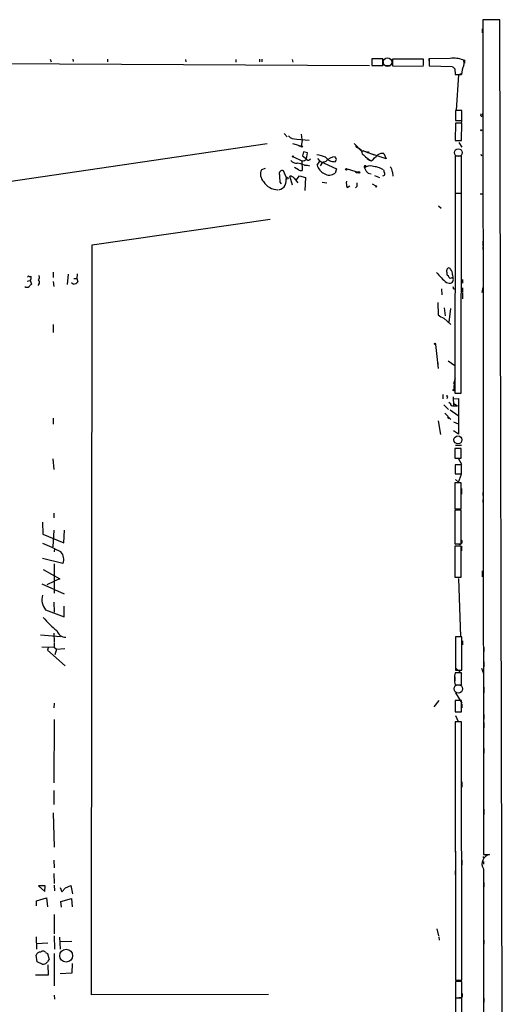
# Model space of a CAD drawing. Extents: x 0 to 748, y 1667 to 2603.
# Drawn here: x 642 to 748, y 2386 to 2603 of the extents above; entities that cross this region are included whole.
import ezdxf

# ---------------------------------------------------------------- set-up
doc = ezdxf.new("R2010")
doc.units = 0
doc.header["$MEASUREMENT"] = 0
doc.layers.add('MAIN', color=5, linetype='CONTINUOUS')

msp = doc.modelspace()

# ---------------------------------------------------------------- linework, layer by layer
at = {"layer": 'MAIN'}
for p, q in [((747.6913, 2603.1577), (743.8813, 2603.1577)), ((743.8813, 2603.1577), (744.0507, 2419.0077)), ((748.1993, 2383.1091), (747.6913, 2603.1577)), ((743.7967, 2601.1257), (743.7967, 2600.2791)), ((530.0133, 2594.0137), (718.9047, 2593.0824)), ((648.5467, 2594.4371), (648.716, 2593.8444)), ((653.542, 2594.4371), (653.6267, 2593.9291)), ((661.162, 2594.4371), (661.162, 2593.8444)), ((678.3493, 2594.3524), (678.434, 2593.8444)), ((689.4407, 2594.3524), (689.4407, 2593.7597)), ((694.69, 2594.4371), (694.69, 2593.8444)), ((695.198, 2594.4371), (695.198, 2593.8444)), ((701.8867, 2594.3524), (702.056, 2593.7597)), ((721.868, 2594.5217), (719.4127, 2594.5217)), ((719.4127, 2594.5217), (719.4127, 2593.0824)), ((721.868, 2593.0824), (721.868, 2594.5217)), ((721.9527, 2593.8444), (722.0373, 2593.0824)), ((723.8153, 2594.3524), (723.9, 2593.1671)), ((730.8427, 2594.4371), (723.9847, 2594.4371)), ((723.9847, 2594.4371), (723.9847, 2592.9977)), ((730.8427, 2593.5057), (730.8427, 2594.4371)), ((732.028, 2594.6064), (732.1127, 2593.5057)), ((736.6847, 2594.6064), (732.1127, 2594.5217)), ((732.1127, 2594.5217), (732.1127, 2592.9977)), ((739.902, 2594.2677), (739.902, 2593.5904)), ((743.8813, 2594.9451), (743.8813, 2594.0984)), ((719.4127, 2593.0824), (721.868, 2593.0824)), ((720.6827, 2593.0824), (721.6987, 2593.0824)), ((722.376, 2593.0824), (723.5613, 2593.0824)), ((723.9847, 2592.9977), (730.758, 2592.9131)), ((732.1127, 2592.9977), (737.1927, 2592.8284)), ((737.7007, 2592.3204), (737.7853, 2591.0504)), ((737.7853, 2591.0504), (739.2247, 2591.0504)), ((738.5473, 2590.9657), (738.0393, 2583.1764)), ((739.3093, 2591.3044), (738.5473, 2590.9657)), ((743.8813, 2588.2564), (743.8813, 2587.2404)), ((743.8813, 2586.3937), (743.8813, 2585.5471)), ((739.3093, 2583.0917), (737.87, 2583.0917)), ((737.87, 2583.0917), (737.87, 2580.8904)), ((739.3093, 2580.8904), (739.3093, 2583.0917)), ((737.87, 2580.8904), (739.3093, 2580.8904)), ((739.2247, 2580.8904), (739.2247, 2580.5517)), ((743.458, 2581.9911), (743.5427, 2582.4144)), ((737.87, 2580.2977), (737.7853, 2576.4877)), ((739.3093, 2580.2977), (737.87, 2580.2977)), ((737.87, 2579.4511), (737.87, 2578.6044)), ((739.2247, 2576.4877), (739.3093, 2580.2977)), ((700.1087, 2578.0117), (700.786, 2577.3344)), ((702.9027, 2576.8264), (705.612, 2576.5724)), ((703.834, 2577.9271), (704.0033, 2576.7417)), ((704.088, 2576.4877), (703.834, 2575.2177)), ((737.7853, 2576.4877), (739.2247, 2576.4877)), ((56.9807, 2482.3384), (696.3833, 2575.8104)), ((701.9713, 2575.8104), (702.7333, 2575.6411)), ((702.7333, 2575.6411), (703.834, 2575.2177)), ((703.326, 2575.3024), (703.834, 2575.2177)), ((715.518, 2575.8104), (717.1267, 2574.1171)), ((716.1107, 2575.0484), (716.3647, 2574.8791)), ((738.632, 2576.0644), (739.3093, 2575.0484)), ((702.1407, 2572.9317), (704.0033, 2572.0004)), ((704.342, 2574.0324), (704.1727, 2573.1011)), ((704.1727, 2573.1011), (705.0193, 2572.4237)), ((705.2733, 2573.7784), (704.342, 2574.0324)), ((705.0193, 2572.4237), (705.2733, 2573.7784)), ((707.4747, 2572.5084), (707.9827, 2571.9157)), ((711.454, 2572.7624), (711.3693, 2572.9317)), ((717.1267, 2574.1171), (717.6347, 2574.2017)), ((717.6347, 2574.2017), (717.1267, 2574.1171)), ((717.6347, 2574.2017), (718.4813, 2573.9477)), ((717.6347, 2574.2017), (719.9207, 2573.3551)), ((718.3967, 2572.5084), (718.9047, 2572.1697)), ((718.9047, 2572.1697), (719.328, 2572.0004)), ((722.63, 2572.4237), (719.4973, 2573.5244)), ((722.122, 2573.6091), (722.63, 2572.4237)), ((739.2247, 2573.0164), (737.7853, 2573.0164)), ((737.7853, 2573.0164), (737.7853, 2564.8884)), ((739.2247, 2564.8884), (739.2247, 2573.0164)), ((743.458, 2573.5244), (743.6273, 2573.1011)), ((695.96, 2570.3071), (695.1133, 2570.0531)), ((703.2413, 2570.0531), (702.3947, 2570.5611)), ((704.0033, 2572.0004), (704.088, 2569.8837)), ((704.596, 2571.0691), (705.1887, 2571.0691)), ((705.1887, 2571.0691), (705.6967, 2570.8997)), ((707.39, 2571.0691), (707.9827, 2571.9157)), ((707.9827, 2571.9157), (711.6233, 2570.2224)), ((708.5753, 2571.7464), (708.0673, 2570.8997)), ((708.8293, 2571.8311), (708.8293, 2571.5771)), ((711.6233, 2570.2224), (711.3693, 2569.2911)), ((713.994, 2570.2224), (716.4493, 2569.5451)), ((718.2273, 2570.8151), (717.804, 2570.4764)), ((717.804, 2570.4764), (718.2273, 2569.7144)), ((737.7853, 2570.5611), (737.7853, 2569.3757)), ((700.6167, 2568.2751), (699.9393, 2569.7991)), ((701.9713, 2566.6664), (701.3787, 2568.6137)), ((702.31, 2568.1904), (703.1567, 2567.1744)), ((702.7333, 2567.7671), (703.4953, 2568.6984)), ((703.4953, 2568.6984), (704.85, 2568.3597)), ((704.85, 2568.3597), (704.6807, 2565.4811)), ((715.1793, 2569.8837), (715.6873, 2569.7144)), ((718.2273, 2569.7144), (718.6507, 2569.2911)), ((718.2273, 2569.7144), (718.6507, 2569.2911)), ((718.6507, 2569.2911), (719.328, 2569.1217)), ((720.0053, 2568.7831), (721.106, 2568.3597)), ((723.9847, 2569.5451), (724.0693, 2568.6137)), ((699.1773, 2567.3437), (699.4313, 2566.9204)), ((708.4907, 2567.3437), (709.5067, 2567.1744)), ((713.994, 2566.1584), (714.5867, 2566.4971)), ((716.1107, 2566.3277), (715.8567, 2566.0737)), ((719.4973, 2566.9204), (720.344, 2566.4971)), ((737.7853, 2564.8037), (737.7007, 2520.7771)), ((737.7853, 2564.8884), (739.2247, 2564.8884)), ((739.2247, 2564.8037), (737.7853, 2564.8037)), ((739.14, 2520.7771), (739.2247, 2564.8037)), ((743.8813, 2564.6344), (743.2887, 2564.6344)), ((734.1447, 2562.0944), (734.7373, 2561.5864)), ((657.7753, 2553.4584), (697.0607, 2559.1311)), ((657.606, 2388.0197), (657.7753, 2553.4584)), ((743.8813, 2554.3051), (743.8813, 2553.2891)), ((743.8813, 2553.0351), (743.8813, 2552.4424)), ((643.89, 2546.5157), (644.3133, 2546.5157)), ((649.224, 2547.4471), (649.224, 2546.2617)), ((652.526, 2547.0237), (652.272, 2544.7377)), ((653.7113, 2546.0924), (654.3887, 2546.0924)), ((654.4733, 2547.1084), (654.3887, 2546.0924)), ((654.3887, 2546.0924), (654.6427, 2545.3304)), ((736.0073, 2547.4471), (736.0073, 2547.8704)), ((737.2773, 2546.2617), (736.6847, 2546.0924)), ((737.1927, 2546.8544), (737.2773, 2546.2617)), ((643.4667, 2545.4997), (644.0593, 2545.5844)), ((644.144, 2545.6691), (644.398, 2544.8224)), ((646.0067, 2544.8224), (645.8373, 2544.4837)), ((649.224, 2545.4151), (649.3087, 2544.3144)), ((653.6267, 2544.8224), (653.2033, 2545.0764)), ((735.9227, 2545.1611), (736.5153, 2544.9917)), ((739.394, 2545.8384), (739.394, 2544.9917)), ((739.394, 2543.9757), (739.394, 2542.9597)), ((743.8813, 2544.0604), (743.712, 2542.9597)), ((734.822, 2543.8064), (734.9067, 2542.4517)), ((737.4467, 2543.8064), (737.7007, 2543.8064)), ((739.394, 2542.7904), (739.394, 2541.6051)), ((733.9753, 2540.7584), (734.06, 2538.0491)), ((735.4147, 2539.5731), (735.584, 2537.7951)), ((736.7693, 2539.4037), (736.4307, 2536.4404)), ((649.224, 2535.9324), (649.224, 2534.1544)), ((735.33, 2537.2871), (736.854, 2535.9324)), ((733.4673, 2531.5297), (734.06, 2526.1957)), ((734.06, 2527.1271), (733.8907, 2527.0424)), ((736.2613, 2527.8891), (737.7007, 2526.8731)), ((737.5313, 2522.8937), (737.7007, 2523.5711)), ((735.076, 2520.4384), (735.076, 2519.5071)), ((736.0073, 2520.3537), (736.0073, 2520.0151)), ((737.362, 2519.9304), (737.4467, 2517.9831)), ((737.5313, 2521.9624), (737.616, 2521.5391)), ((737.7007, 2520.7771), (739.14, 2520.7771)), ((735.33, 2518.1524), (736.346, 2517.1364)), ((736.4307, 2518.7451), (736.7693, 2518.4911)), ((737.4467, 2519.5071), (738.5473, 2519.5917)), ((737.4467, 2517.9831), (738.2933, 2517.9831)), ((737.5313, 2518.4911), (738.2933, 2517.9831)), ((738.5473, 2519.5917), (738.5473, 2511.7177)), ((735.4993, 2516.3744), (736.854, 2514.9351)), ((736.1767, 2515.3584), (736.2613, 2515.6124)), ((736.6847, 2517.0517), (738.4627, 2515.8664)), ((649.224, 2515.2737), (649.224, 2513.9191)), ((734.06, 2514.6811), (734.568, 2511.6331)), ((737.4467, 2514.4271), (738.4627, 2514.0037)), ((738.5473, 2511.7177), (737.4467, 2512.4797)), ((743.966, 2512.1411), (743.966, 2510.9557)), ((737.87, 2509.2624), (739.2247, 2509.2624)), ((739.14, 2508.5851), (737.7007, 2508.5851)), ((737.7007, 2508.5851), (737.7007, 2506.3837)), ((739.14, 2506.3837), (739.14, 2508.5851)), ((649.1393, 2506.2991), (649.3087, 2503.9284)), ((737.7007, 2506.3837), (739.14, 2506.3837)), ((739.2247, 2504.9444), (737.7853, 2504.9444)), ((737.7853, 2504.9444), (737.7853, 2502.9971)), ((738.4627, 2506.3837), (739.2247, 2505.1137)), ((739.2247, 2502.9971), (739.2247, 2504.9444)), ((737.7853, 2502.9971), (739.2247, 2502.9971)), ((738.5473, 2501.1344), (739.2247, 2502.9124)), ((739.14, 2500.9651), (737.7007, 2500.9651)), ((737.7007, 2500.9651), (737.7007, 2495.2077)), ((737.87, 2501.7271), (738.5473, 2501.1344)), ((739.14, 2495.2077), (739.14, 2500.9651)), ((739.2247, 2499.6951), (739.2247, 2498.5097)), ((743.8813, 2498.8484), (743.8813, 2498.1711)), ((737.7007, 2496.3931), (737.7007, 2495.5464)), ((743.8813, 2497.3244), (743.8813, 2496.6471)), ((649.3087, 2494.2764), (649.3087, 2493.2604)), ((737.7007, 2495.2077), (739.14, 2495.2077)), ((739.14, 2494.9537), (737.7007, 2494.9537)), ((737.7007, 2494.9537), (737.7007, 2487.5031)), ((739.14, 2487.5031), (739.14, 2494.9537)), ((646.8533, 2492.3291), (646.938, 2489.6197)), ((646.938, 2489.6197), (651.51, 2487.7571)), ((649.3087, 2490.5511), (649.1393, 2486.8257)), ((651.51, 2487.7571), (651.6793, 2490.5511)), ((737.7007, 2490.7204), (737.7007, 2489.8737)), ((737.7007, 2487.5031), (739.14, 2487.5031)), ((738.632, 2487.4184), (737.87, 2487.3337)), ((649.478, 2486.4024), (649.3933, 2485.7251)), ((739.14, 2486.9951), (737.7007, 2486.9951)), ((737.7007, 2486.9951), (737.7007, 2480.1371)), ((739.14, 2480.1371), (739.14, 2486.9951)), ((739.2247, 2486.9951), (739.2247, 2485.9791)), ((651.3407, 2483.1851), (646.8533, 2484.2857)), ((649.3933, 2483.1004), (649.3933, 2476.6657)), ((647.0227, 2481.8304), (650.6633, 2479.7984)), ((743.7967, 2481.5764), (743.7967, 2480.2217)), ((646.684, 2478.6977), (651.5947, 2476.4964)), ((647.8693, 2478.5284), (649.3933, 2479.2904)), ((650.6633, 2479.7984), (649.3933, 2479.2904)), ((737.7007, 2480.1371), (739.14, 2480.1371)), ((738.5473, 2479.8831), (738.9707, 2467.0984)), ((649.3087, 2474.6337), (649.3933, 2472.4324)), ((647.5307, 2472.9404), (651.5947, 2471.4164)), ((651.5947, 2471.4164), (651.5947, 2473.7871)), ((646.43, 2467.4371), (650.8327, 2467.0984)), ((649.3087, 2467.7757), (649.3933, 2465.9131)), ((649.3933, 2465.7437), (649.3933, 2464.7277)), ((739.3093, 2467.0137), (737.87, 2467.0137)), ((737.87, 2467.0137), (737.87, 2459.6477)), ((739.3093, 2459.6477), (739.3093, 2467.0137)), ((739.394, 2466.0824), (739.394, 2465.2357)), ((646.684, 2464.8124), (649.3933, 2464.7277)), ((648.1233, 2464.5584), (647.954, 2464.0504)), ((647.954, 2464.0504), (651.8487, 2460.5791)), ((649.3933, 2464.7277), (649.9013, 2464.3044)), ((649.9013, 2464.3044), (649.5627, 2463.0344)), ((649.9013, 2464.3044), (649.5627, 2463.0344)), ((649.9013, 2464.3044), (651.764, 2464.3891)), ((737.87, 2464.4737), (737.87, 2463.2884)), ((744.1353, 2464.6431), (744.1353, 2463.7964)), ((744.1353, 2461.5104), (744.1353, 2460.4097)), ((737.87, 2460.1557), (739.3093, 2458.8011)), ((737.87, 2459.6477), (739.3093, 2459.6477)), ((743.6273, 2460.0711), (744.0507, 2458.8857)), ((737.7007, 2458.2084), (737.7007, 2457.2771)), ((739.2247, 2459.0551), (737.7853, 2459.0551)), ((739.2247, 2456.4304), (739.2247, 2459.0551)), ((737.7853, 2456.4304), (739.2247, 2456.4304)), ((744.1353, 2455.9224), (744.1353, 2454.6524)), ((734.2293, 2452.9591), (733.1287, 2451.5197)), ((739.2247, 2452.9591), (737.7853, 2452.9591)), ((737.7853, 2452.9591), (737.7853, 2450.4191)), ((737.87, 2454.6524), (739.3093, 2452.3664)), ((739.2247, 2450.4191), (739.2247, 2452.9591)), ((649.3933, 2452.3664), (649.3087, 2451.3504)), ((737.7853, 2450.4191), (739.2247, 2450.4191)), ((739.3093, 2452.1971), (739.3093, 2451.3504)), ((649.3933, 2448.7257), (649.3087, 2434.7557)), ((737.87, 2449.6571), (738.4627, 2448.3024)), ((744.1353, 2449.8264), (744.1353, 2448.8104)), ((739.2247, 2448.2177), (737.7853, 2448.2177)), ((737.7853, 2448.2177), (737.87, 2391.2371)), ((739.3093, 2391.2371), (739.2247, 2448.2177)), ((744.1353, 2448.1331), (744.1353, 2446.9477)), ((744.1353, 2442.3757), (744.1353, 2441.3597)), ((737.7853, 2438.7351), (737.7853, 2437.8884)), ((737.7853, 2435.4331), (737.7853, 2434.8404)), ((649.3087, 2433.0624), (649.3087, 2430.0144)), ((739.3093, 2435.0097), (739.3093, 2433.8244)), ((744.1353, 2428.9984), (744.1353, 2427.8131)), ((649.224, 2428.1517), (649.3933, 2420.6164)), ((737.7853, 2425.8657), (737.7853, 2424.8497)), ((737.7853, 2420.5317), (737.7853, 2419.5157)), ((739.2247, 2418.9231), (739.3093, 2416.7217)), ((743.966, 2418.4997), (744.0507, 2417.9917)), ((744.0507, 2419.0077), (745.4053, 2419.0077)), ((649.3087, 2417.7377), (649.3933, 2416.0444)), ((744.0507, 2417.3991), (744.0507, 2416.8064)), ((744.0507, 2415.7904), (744.0507, 2380.0611)), ((649.3087, 2414.7744), (649.3933, 2412.5731)), ((737.7853, 2415.3671), (737.7853, 2414.5204)), ((737.87, 2414.3511), (737.87, 2413.5044)), ((744.0507, 2415.3671), (744.0507, 2414.5204)), ((647.446, 2412.0651), (645.922, 2412.0651)), ((645.922, 2412.0651), (647.3613, 2410.7951)), ((647.3613, 2410.7951), (647.446, 2412.0651)), ((649.3933, 2412.2344), (649.478, 2410.9644)), ((650.748, 2411.7264), (651.0867, 2410.7104)), ((651.0867, 2410.7104), (651.9333, 2411.6417)), ((651.9333, 2411.6417), (653.1187, 2412.1497)), ((653.1187, 2412.1497), (653.4573, 2410.2871)), ((744.1353, 2412.8271), (744.1353, 2411.8111)), ((645.4987, 2408.7631), (647.7, 2409.4404)), ((647.7, 2409.4404), (647.954, 2407.4084)), ((650.9173, 2408.5937), (653.2033, 2409.2711)), ((653.2033, 2409.2711), (653.3727, 2407.4084)), ((645.4987, 2407.6624), (645.4987, 2408.7631)), ((651.002, 2407.3237), (650.9173, 2408.5937)), ((649.3933, 2405.7151), (649.3933, 2401.4817)), ((645.414, 2400.8044), (645.4987, 2398.0951)), ((649.3933, 2401.0584), (649.478, 2398.0951)), ((650.5787, 2400.7197), (650.748, 2398.0951)), ((733.806, 2402.5824), (734.1447, 2401.0584)), ((734.2293, 2400.8044), (734.314, 2400.0424)), ((645.4987, 2399.3651), (648.0387, 2399.4497)), ((650.748, 2399.7884), (653.288, 2399.8731)), ((744.1353, 2400.0424), (744.1353, 2399.1957)), ((645.668, 2395.3011), (645.414, 2396.7404)), ((647.5307, 2397.3331), (647.954, 2397.1637)), ((647.954, 2397.1637), (648.2927, 2395.8091)), ((649.3933, 2397.1637), (649.3933, 2389.9671)), ((646.7687, 2394.7931), (645.668, 2395.3011)), ((648.0387, 2394.6237), (648.1233, 2392.3377)), ((653.3727, 2394.9624), (653.288, 2392.7611)), ((737.87, 2394.1157), (737.87, 2393.2691)), ((648.1233, 2392.3377), (645.3293, 2392.3377)), ((653.288, 2392.7611), (650.748, 2392.6764)), ((737.87, 2391.2371), (739.3093, 2391.2371)), ((739.3093, 2390.9831), (737.87, 2390.9831)), ((737.87, 2390.9831), (737.87, 2387.3424)), ((738.5473, 2391.2371), (737.9547, 2391.1524)), ((739.3093, 2387.3424), (739.3093, 2390.9831)), ((649.3933, 2387.9351), (649.478, 2387.0884)), ((696.6373, 2388.1044), (657.606, 2388.0197)), ((737.87, 2387.3424), (739.3093, 2387.3424)), ((739.3093, 2387.2577), (737.87, 2387.2577)), ((737.87, 2387.2577), (737.9547, 2344.8397)), ((739.3093, 2387.3424), (738.632, 2387.3424)), ((739.394, 2344.8397), (739.3093, 2387.2577)), ((744.1353, 2387.2577), (744.1353, 2386.4111))]:
    msp.add_line(p, q, dxfattribs=at)
at = {"layer": 'MAIN', "color": 5}
for centre, radius in [((722.8839, 2593.8021), 0.949), ((738.5049, 2573.8208), 0.8616), ((738.4203, 2510.4478), 0.8904), ((738.5049, 2455.4991), 0.943)]:
    msp.add_circle(centre, radius, dxfattribs=at)
at = {"layer": 'MAIN'}
for centre, radius in [((743.5215, 2578.7738), 0.1058), ((703.9821, 2575.1966), 0.1496), ((702.0136, 2572.9741), 0.1338), ((718.6083, 2573.9055), 0.1338), ((713.8246, 2570.1378), 0.1893), ((700.7859, 2568.1905), 0.1893), ((716.6186, 2569.4605), 0.1893), ((720.3863, 2566.3701), 0.1338), ((733.3826, 2531.6427), 0.1411), ((737.5101, 2521.4333), 0.1496), ((652.0542, 2396.6509), 1.4246)]:
    msp.add_circle(centre, radius, dxfattribs=at)
for centre, radius, start, end in [((737.4891, 2589.0408), 5.6234, 68.355249, 98.22405), ((738.4627, 2593.5057), 1.3387, 341.566405, 34.696778), ((729.9109, 2593.3365), 0.947, 333.443066, 10.291859), ((864.4466, 2719.5742), 179.6053, 224.885386, 225.114569), ((744.2174, 2590.8817), 4.9955, 153.862219, 178.06475), ((743.6697, 2582.1181), 0.2468, 210.959776, 59.02828), ((702.6996, 2579.1677), 2.3501, 225.075852, 274.957808), ((716.1106, 2575.2601), 0.2116, 143.124688, 270.027065), ((715.7597, 2573.367), 1.6286, 5.546065, 68.193364), ((702.9263, 2573.3883), 1.8969, 223.395753, 271.842838), ((703.5378, 2575.471), 3.5017, 277.639299, 296.56871), ((705.485, 2572.6354), 0.4827, 217.87186, 344.745922), ((835.2337, 3038.8496), 482.6718, 254.630539, 254.859727), ((711.2798, 2574.4038), 2.5743, 214.8797, 271.992422), ((711.4821, 2570.166), 2.768, 92.335533, 140.792881), ((710.9824, 2572.3358), 0.6359, 307.473558, 42.131868), ((724.5964, 2580.7383), 10.2033, 224.992853, 238.912686), ((703.5681, 2590.1865), 24.0647, 310.911888, 315.619224), ((721.7834, 2571.6755), 1.963, 80.067429, 121.17249), ((697.3246, 2569.0633), 2.4227, 155.886233, 222.440568), ((702.0974, 2564.8418), 6.7099, 68.137701, 82.378666), ((703.8341, 2570.8155), 0.9658, 232.133342, 285.242111), ((710.4105, 2571.9856), 3.1565, 196.879192, 241.699121), ((708.66, 2573.1015), 1.3656, 240.266047, 299.733953), ((708.66, 2571.9156), 0.1892, 243.407865, 333.475575), ((717.993, 2570.6741), 0.2735, 31.039217, 226.288827), ((718.9894, 2568.9522), 1.9309, 74.749566, 127.872902), ((719.0179, 2564.6029), 6.2307, 61.013634, 85.587189), ((723.5619, 2570.138), 1.527, 183.187323, 213.684864), ((722.0702, 2569.4261), 1.9182, 3.556771, 42.840912), ((699.6672, 2569.2246), 0.6357, 64.656396, 205.351749), ((707.1826, 2568.5713), 8.0989, 177.302897, 188.718301), ((693.7599, 2568.5333), 6.8617, 344.212085, 357.843486), ((701.4658, 2567.5693), 1.048, 36.342889, 94.767274), ((710.0798, 2571.0427), 2.1751, 237.590023, 306.359908), ((716.1529, 2570.0107), 0.5519, 212.471989, 302.480746), ((721.8492, 2569.1593), 0.4613, 272.335786, 16.600508), ((698.8121, 2569.5554), 3.9054, 212.999143, 269.147596), ((698.4817, 2567.8036), 2.198, 281.59008, 328.844016), ((716.6165, 2567.1741), 2.8123, 173.076638, 201.171495), ((927.8105, 2566.751), 211.7002, 179.885408, 180.114564), ((955.5311, 2565.0577), 211.6502, 179.885381, 180.114592), ((736.3943, 2547.9793), 0.402, 21.153115, 195.716355), ((643.763, 2546.3464), 0.2117, 53.124688, 180), ((643.3823, 2546.2617), 0.965, 322.117206, 15.260326), ((645.5651, 2546.2557), 0.616, 305.411159, 44.197517), ((745.5289, 2556.9691), 15.222, 219.131909, 230.870501), ((736.5154, 2547.1931), 0.568, 153.43946, 243.425927), ((737.362, 2547.0238), 1.1516, 197.103826, 233.975919), ((736.603, 2545.8027), 0.8157, 263.828126, 34.24335), ((735.7533, 2547.0801), 1.457, 351.088501, 45.786958), ((643.4244, 2544.8225), 0.6892, 227.493128, 312.500744), ((771.1439, 2417.5685), 179.6053, 134.885409, 135.114591), ((645.5652, 2545.2517), 0.6159, 315.802667, 54.596423), ((653.6265, 2546.0928), 1.2704, 270.00902, 323.121082), ((736.981, 2543.9333), 0.4827, 344.757375, 37.88123), ((737.1051, 2541.6849), 4.7425, 230.052738, 248.01934), ((733.5941, 2527.254), 0.4829, 344.763614, 37.866658), ((739.4358, 2522.2023), 1.9369, 153.613543, 200.023544), ((740.0719, 2523.3172), 2.3848, 163.502805, 186.116527), ((736.0073, 2519.8457), 0.1694, 270, 90), ((737.2622, 2518.4428), 0.4953, 174.40337, 291.867995), ((736.4731, 2515.7394), 0.4827, 232.11877, 285.242626), ((624.6235, 2434.7325), 57.3725, 62.722579, 67.111417), ((738.7953, 2487.9687), 0.5741, 253.47189, 41.58215), ((649.0775, 2484.1131), 2.4461, 337.704464, 41.224266), ((650.208, 2475.1841), 3.4931, 163.816231, 219.964549), ((665.0255, 2486.8144), 23.8, 220.85048, 230.808751), ((651.9749, 2469.0223), 2.0936, 198.199557, 271.179581), ((745.0742, 2457.7427), 7.4061, 169.792996, 190.206243), ((745.8339, 2416.9334), 2.1181, 101.674389, 212.659161), ((646.2944, 2396.5203), 0.9075, 81.407427, 165.963757), ((646.9528, 2397.0164), 0.6591, 28.723565, 142.490244), ((646.9804, 2395.8516), 1.0794, 258.690068, 318.16942), ((817.3886, 2268.4705), 211.6803, 143.018223, 143.247406), ((737.0253, 2388.0196), 2.3823, 343.485048, 6.122934)]:
    msp.add_arc(centre, radius, start, end, dxfattribs=at)

doc.saveas('drawing.dxf')
